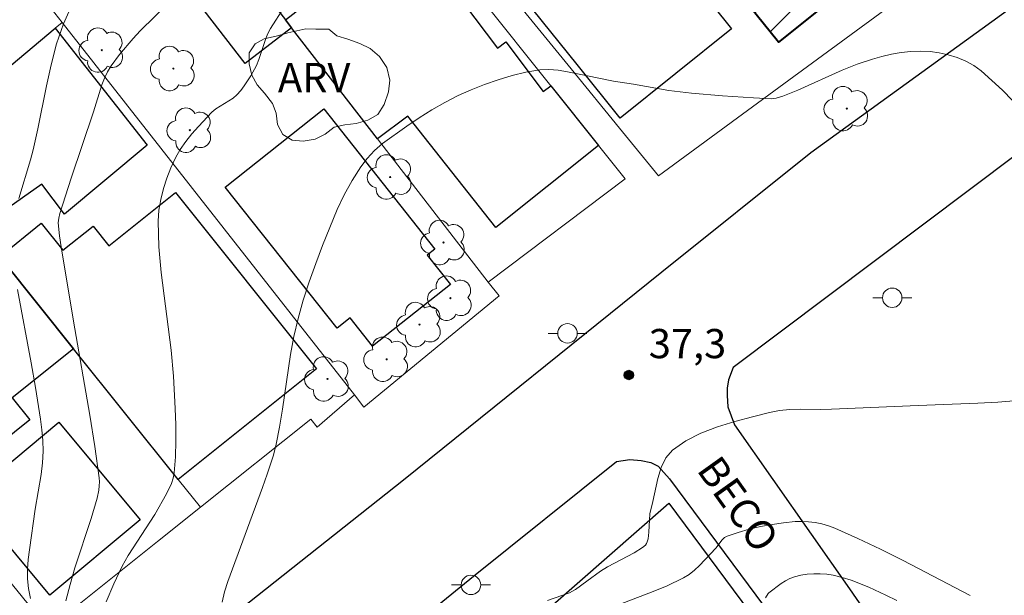
# Model space of a CAD drawing. Units: metres. Extents: x 278293 to 278809, y 1669900 to 1670465.
# Drawn here: x 278416 to 278466, y 1670273 to 1670303 of the extents above; entities that cross this region are included whole.
import ezdxf

# ---------------------------------------------------------------- set-up
doc = ezdxf.new("R2010")
doc.units = ezdxf.units.M
doc.header["$MEASUREMENT"] = 0
for name, color, linetype, lineweight, true_color in [('Arvores_Isoladas', 7, 'Continuous', 18, 0x00ff33), ('Curvas_Intermediarias', 7, 'Continuous', 9, 0x783c14), ('Curvas_Mestras', 7, 'Continuous', 20, 0x783c14), ('Pto_Cotado', 7, 'Continuous', 9, 0x783c14), ('Topon_Pto_Cotado', 7, 'Continuous', 9, 0x783c14), ('Topon_Vegetacao', 7, 'Continuous', 9, 0x00ff33), ('Vegetacao', 7, 'Orla8', 9, 0x00ff33)]:
    doc.layers.add(name, color=color, linetype=linetype, lineweight=lineweight, true_color=true_color)
for name, color, linetype, lineweight in [('Edificacoes', 7, 'Continuous', 30), ('Edificacoes_Notaveis_Hatch', 8, 'Continuous', 9), ('Escola_Publica_Privada', 7, 'Continuous', 40), ('Muro_Grade', 8, 'Continuous', 20), ('Pavimentacao_Asfaltica_Mfio', 10, 'Continuous', 30), ('Poste', 7, 'Continuous', 9), ('Topon_de_Vias', 7, 'Continuous', 9)]:
    doc.layers.add(name, color=color, linetype=linetype, lineweight=lineweight)
doc.styles.add('Arial', font='arial.ttf', dxfattribs={"height": 1.5})
doc.styles.get("Standard").update_dxf_attribs({"font": 'arial.ttf'})
doc.linetypes.add('Orla8', pattern='A,6,-0.5,["V",Standard,S=1,R=0,X=-0.5,Y=-1],-0.5,6,-0.5,["V",Standard,S=1,R=0,X=-0.5,Y=-1],-0.5', length=14)

# ---------------------------------------------------------------- blocks, each defined once
blk = doc.blocks.new('Cotas')
at = {"layer": 'Pto_Cotado'}
blk.add_hatch(color=256, dxfattribs=at).paths.add_polyline_path([(0, 0.24, 1), (0, -0.24, 1)])
at = {"layer": 'Pto_Cotado', "lineweight": -3}
blk.add_lwpolyline([(0, -0.24, -1), (0, 0.24, -1)], format="xyb", close=True, dxfattribs=at)
blk = doc.blocks.new('Arvore')
at = {"layer": 'Arvores_Isoladas'}
blk.add_lwpolyline([(-0.718, 0.493, 0.872324), (-0.722, -0.551, 0.862983), (0.284, -0.827, 0.900105), (0.89, 0.029, 0.863155), (0.262, 0.861, 0.882486)], format="xyb", close=True, dxfattribs=at)
blk.add_circle((0, 0), 0.0286, dxfattribs=at)
blk = doc.blocks.new('Poste')
at = {"layer": 'Poste'}
for points in [[(-0.5, 0), (-1, 0)], [(0.5, 0), (1, 0)]]:
    blk.add_lwpolyline(points, dxfattribs=at)
blk.add_lwpolyline([(0, 0.5, 1), (0, -0.5, 1)], format="xyb", close=True, dxfattribs=at)

msp = doc.modelspace()

# ---------------------------------------------------------------- hatches: boundary and pattern name
at = {"layer": 'Edificacoes_Notaveis_Hatch'}
h = msp.add_hatch(dxfattribs=at)
h.set_pattern_fill('ANSI31', color=256, scale=10)
h.paths.add_polyline_path([(278460.732, 1670306.389), (278454.866, 1670301.685), (278444.83, 1670314.118), (278447.215, 1670316.108), (278447.843, 1670315.275), (278451.184, 1670317.794), (278454.274, 1670313.694), (278454.88, 1670314.151)])
h = msp.add_hatch(dxfattribs=at)
h.set_pattern_fill('ANSI31', color=256, scale=10)
h.paths.add_polyline_path([(278460.732, 1670306.389), (278454.866, 1670301.685), (278444.83, 1670314.118), (278447.215, 1670316.108), (278447.843, 1670315.275), (278451.184, 1670317.794), (278454.274, 1670313.694), (278454.88, 1670314.151)])

# ---------------------------------------------------------------- linework, layer by layer
at = {"layer": 'Curvas_Intermediarias', "flags": 128}
for points, elevation in [([(278420.341, 1670272.932), (278420.726, 1670273.868), (278421.162, 1670274.776), (278421.471, 1670275.32), (278422.836, 1670277.427), (278423.444, 1670278.479), (278423.696, 1670279.012), (278423.784, 1670279.287), (278423.834, 1670279.568), (278423.893, 1670280.382), (278423.917, 1670281.206), (278423.912, 1670282.035), (278423.885, 1670282.866), (278423.793, 1670284.524), (278423.675, 1670285.855), (278423.167, 1670289.846), (278423.05, 1670291.17), (278423.013, 1670292.489), (278423.049, 1670293.044), (278423.14, 1670293.602), (278423.278, 1670294.156), (278423.457, 1670294.7), (278423.666, 1670295.227), (278423.9, 1670295.733), (278424.141, 1670296.162), (278424.424, 1670296.574), (278424.739, 1670296.969), (278425.075, 1670297.351), (278425.77, 1670298.08), (278425.965, 1670298.248), (278426.857, 1670298.801), (278427.049, 1670298.97), (278427.246, 1670299.195), (278427.43, 1670299.435), (278427.761, 1670299.948), (278428.051, 1670300.483), (278428.187, 1670300.793), (278428.501, 1670301.771), (278428.624, 1670302.086), (278428.781, 1670302.382), (278429.484, 1670303.478)], 39), ([(278415.848, 1670293.645), (278416.446, 1670295.643), (278416.582, 1670296.147), (278416.834, 1670297.232), (278417.273, 1670299.428), (278417.509, 1670300.517), (278417.789, 1670301.588), (278418.139, 1670302.629), (278418.418, 1670303.237)], 41), ([(278467.417, 1670298.141), (278466.371, 1670299.216), (278465.274, 1670300.212), (278464.899, 1670300.483), (278464.483, 1670300.707), (278464.038, 1670300.888), (278463.577, 1670301.028), (278463.112, 1670301.13), (278462.654, 1670301.195), (278462.167, 1670301.223), (278461.67, 1670301.205), (278461.169, 1670301.15), (278460.668, 1670301.062), (278460.175, 1670300.947), (278459.695, 1670300.812), (278458.915, 1670300.546), (278458.146, 1670300.236), (278455.865, 1670299.215), (278455.097, 1670298.901), (278454.746, 1670298.799), (278454.505, 1670298.77), (278453.588, 1670298.812), (278451.993, 1670298.923), (278450.4, 1670299.067), (278449.239, 1670299.198), (278447.418, 1670299.53), (278446.399, 1670299.684), (278444.976, 1670299.959), (278444.024, 1670300.161), (278443.549, 1670300.239), (278443.078, 1670300.276), (278442.613, 1670300.251), (278441.899, 1670300.13), (278441.185, 1670299.961), (278440.473, 1670299.751), (278439.771, 1670299.505), (278439.082, 1670299.23), (278438.411, 1670298.932), (278437.731, 1670298.588), (278437.065, 1670298.206), (278436.414, 1670297.796), (278435.774, 1670297.363), (278434.527, 1670296.467), (278434.115, 1670296.114), (278433.747, 1670295.708), (278433.421, 1670295.272), (278432.967, 1670294.57), (278432.555, 1670293.838), (278432.201, 1670293.08), (278431.456, 1670291.242), (278431.102, 1670290.313), (278430.769, 1670289.377), (278430.463, 1670288.434), (278430.191, 1670287.484), (278429.977, 1670286.569), (278429.807, 1670285.642), (278429.396, 1670282.837), (278429.24, 1670281.906), (278429.071, 1670281.036), (278428.931, 1670280.463), (278428.614, 1670279.492), (278428.367, 1670278.807), (278426.579, 1670273.982), (278426.422, 1670273.454), (278426.302, 1670272.922)], 38), ([(278416.446, 1670273.107), (278416.355, 1670273.615), (278416.304, 1670274.125), (278416.3, 1670274.619), (278416.333, 1670275.115), (278416.393, 1670275.613), (278416.697, 1670277.701), (278417, 1670279.484), (278417.07, 1670280.079), (278417.101, 1670280.673), (278417.088, 1670281.22), (278417.041, 1670281.767), (278416.97, 1670282.314), (278416.701, 1670283.951), (278416.488, 1670285.211), (278415.783, 1670288.985)], 41), ([(278443, 1670273.007), (278444.131, 1670273.405), (278444.293, 1670273.477), (278444.445, 1670273.569), (278445.02, 1670274.003), (278445.725, 1670274.504), (278446.086, 1670274.738), (278447.462, 1670275.456), (278447.89, 1670275.721), (278448.035, 1670275.853), (278448.092, 1670275.929), (278448.131, 1670276.01), (278448.176, 1670276.17), (278448.215, 1670276.514), (278448.255, 1670277.448), (278448.422, 1670278.089), (278448.676, 1670279.276), (278448.844, 1670279.835), (278449.08, 1670280.328), (278449.416, 1670280.721), (278450.101, 1670281.198), (278450.885, 1670281.592), (278451.738, 1670281.919), (278452.629, 1670282.196), (278453.527, 1670282.438), (278454.402, 1670282.663), (278454.917, 1670282.763), (278455.443, 1670282.813), (278455.976, 1670282.828), (278457.051, 1670282.822), (278457.585, 1670282.834), (278462.039, 1670283.023), (278465.113, 1670283.135), (278466.135, 1670283.193), (278467.156, 1670283.273)], 37), ([(278446.375, 1670272.68), (278448.216, 1670273.377), (278449.122, 1670273.746), (278449.996, 1670274.167), (278450.285, 1670274.348), (278450.553, 1670274.563), (278450.806, 1670274.801), (278451.653, 1670275.685), (278451.973, 1670276.122), (278452.096, 1670276.238), (278452.24, 1670276.318), (278452.791, 1670276.502), (278453.362, 1670276.664), (278453.946, 1670276.802), (278454.538, 1670276.915), (278455.13, 1670277.001), (278455.716, 1670277.058), (278456.059, 1670277.069), (278456.407, 1670277.051), (278456.756, 1670277.007), (278457.101, 1670276.936), (278457.437, 1670276.84), (278457.761, 1670276.719), (278458.939, 1670276.197), (278460.105, 1670275.639), (278461.264, 1670275.055), (278464.717, 1670273.256)], 36)]:
    msp.add_lwpolyline(points, dxfattribs=dict(at, elevation=elevation))
at = {"layer": 'Curvas_Mestras', "flags": 128}
for points, elevation in [([(278418.273, 1670272.981), (278418.483, 1670273.833), (278418.734, 1670274.68), (278419.566, 1670277.211), (278419.869, 1670278.263), (278419.959, 1670278.678), (278419.986, 1670278.888), (278419.995, 1670279.097), (278419.981, 1670279.304), (278419.753, 1670280.913), (278419.496, 1670282.521), (278418.658, 1670287.344), (278418.021, 1670291.176), (278417.944, 1670291.732), (278417.878, 1670292.405), (278417.905, 1670292.64), (278417.962, 1670292.873), (278418.542, 1670294.698), (278419.683, 1670298.108), (278420.121, 1670299.493), (278420.253, 1670299.828), (278420.409, 1670300.149), (278420.592, 1670300.458), (278421.015, 1670301.045), (278421.726, 1670301.874), (278422.09, 1670302.262), (278423.615, 1670303.752)], 40), ([(278460.941, 1670273.01), (278460.386, 1670273.286), (278459.502, 1670273.694), (278458.594, 1670274.052), (278458.134, 1670274.195), (278457.67, 1670274.307), (278457.346, 1670274.357), (278457.012, 1670274.38), (278456.675, 1670274.378), (278456.338, 1670274.351), (278456.01, 1670274.301), (278455.694, 1670274.228), (278455.457, 1670274.142), (278455.228, 1670274.022), (278455.007, 1670273.879), (278454.374, 1670273.403), (278454.331, 1670273.361), (278454.205, 1670273.147)], 35)]:
    msp.add_lwpolyline(points, dxfattribs=dict(at, elevation=elevation))
at = {"layer": 'Edificacoes', "flags": 128}
for points in [[(278444.525, 1670300.533), (278438.199, 1670308.406), (278440.892, 1670310.569), (278436.431, 1670316.121), (278438.935, 1670318.133), (278443.628, 1670312.291), (278444.152, 1670312.712), (278452.46, 1670302.371), (278446.74, 1670297.776)], [(278434.614, 1670306.76), (278435.731, 1670307.627), (278440.444, 1670301.377), (278440.857, 1670301.688), (278442.775, 1670299.145), (278443.172, 1670299.445), (278445.619, 1670296.378), (278440.356, 1670292.168), (278435.828, 1670297.886), (278434.268, 1670296.709), (278429.86, 1670302.42), (278429.546, 1670302.828)], [(278427.953, 1670304.89), (278429.43, 1670302.976), (278429.546, 1670302.828), (278429.86, 1670302.42), (278427.485, 1670300.587), (278424.791, 1670304.077), (278425.81, 1670304.864), (278424.773, 1670306.207), (278426.129, 1670307.253)], [(278417.713, 1670302.398), (278422.449, 1670296.383), (278418.201, 1670292.851), (278417.027, 1670294.382), (278413.75, 1670292.073), (278410.394, 1670296.268), (278412.856, 1670298.33)], [(278433.329, 1670295.964), (278437.226, 1670291.053), (278436.828, 1670290.737), (278438.017, 1670289.24), (278434.023, 1670286.071), (278432.875, 1670287.517), (278432.201, 1670286.983), (278426.445, 1670294.237), (278431.51, 1670298.256)], [(278414.869, 1670290.675), (278416.999, 1670292.38), (278418.111, 1670290.99), (278419.662, 1670292.231), (278420.472, 1670291.219), (278423.895, 1670293.958), (278431.14, 1670284.904), (278424.036, 1670279.219), (278418.664, 1670285.932), (278415.058, 1670290.439)], [(278418.664, 1670285.932), (278415.512, 1670283.41), (278416.418, 1670282.278), (278412.553, 1670279.184), (278412.482, 1670279.128), (278411.546, 1670280.297), (278410.736, 1670281.31), (278410.135, 1670280.829), (278406.527, 1670285.339), (278405.784, 1670286.267), (278412.677, 1670291.66), (278412.9, 1670291.384), (278414.211, 1670289.768), (278415.058, 1670290.439)], [(278417.452, 1670273.275), (278413.262, 1670278.298), (278417.899, 1670282.166), (278422.09, 1670277.143)], [(278455.968, 1670268.213), (278449.465, 1670262.328), (278448.081, 1670263.866), (278441.484, 1670271.204), (278449.242, 1670278.001), (278456.285, 1670268.499)]]:
    msp.add_lwpolyline(points, close=True, dxfattribs=at)
at = {"layer": 'Escola_Publica_Privada', "flags": 128}
msp.add_lwpolyline([(278460.732, 1670306.389), (278454.866, 1670301.685), (278444.83, 1670314.118), (278447.215, 1670316.108), (278447.843, 1670315.275), (278451.184, 1670317.794), (278454.274, 1670313.694), (278454.88, 1670314.151)], close=True, dxfattribs=at)
at = {"layer": 'Muro_Grade', "flags": 128}
for points in [[(278408.888, 1670314.218), (278414.857, 1670319.444), (278415.968, 1670320.416), (278420.12, 1670315.037), (278421.199, 1670313.639), (278424.825, 1670308.943), (278426.129, 1670307.253), (278427.953, 1670304.89), (278429.43, 1670302.976), (278429.546, 1670302.828), (278429.86, 1670302.42), (278434.268, 1670296.709), (278439.951, 1670289.348)], [(278462.058, 1670304.631), (278454.88, 1670299.359), (278448.702, 1670294.822), (278448.095, 1670295.565), (278446.705, 1670297.265), (278444.223, 1670300.304), (278436.904, 1670309.261), (278434.396, 1670312.331), (278433.052, 1670313.976), (278435.149, 1670315.574), (278439.109, 1670318.591)], [(278418.086, 1670302.69), (278416.754, 1670304.389), (278412.872, 1670309.239), (278408.888, 1670314.218)], [(278431.359, 1670314.252), (278433.425, 1670311.662), (278435.958, 1670308.488), (278443.172, 1670299.445), (278445.619, 1670296.378), (278446.989, 1670294.661), (278439.951, 1670289.348)], [(278418.086, 1670302.69), (278417.713, 1670302.398), (278412.856, 1670298.33), (278410.394, 1670296.268), (278413.75, 1670292.073), (278414.869, 1670290.675), (278415.058, 1670290.439), (278418.664, 1670285.932), (278424.036, 1670279.219), (278425.175, 1670277.794)], [(278433.086, 1670283.562), (278418.086, 1670302.69)], [(278439.951, 1670289.348), (278440.528, 1670288.653), (278433.579, 1670282.933), (278433.086, 1670283.562)], [(278433.086, 1670283.562), (278431.18, 1670281.907), (278430.844, 1670282.326), (278425.175, 1670277.794)], [(278425.175, 1670277.794), (278422.975, 1670276.036), (278418.259, 1670272.266), (278417.362, 1670271.548)]]:
    msp.add_lwpolyline(points, dxfattribs=at)
msp.add_lwpolyline([(278417.362, 1670271.548), (278416.553, 1670272.543), (278412.426, 1670277.619), (278410.76, 1670279.668), (278406.298, 1670285.156), (278403.883, 1670288.126), (278402.54, 1670289.778), (278398.734, 1670294.459), (278391.028, 1670288.366), (278393.03, 1670285.885), (278396.18, 1670281.982), (278399.764, 1670277.54), (278407.921, 1670267.431), (278409.925, 1670264.947), (278417.731, 1670271.094)], close=True, dxfattribs=at)
at = {"layer": 'Pavimentacao_Asfaltica_Mfio', "flags": 128}
for points in [[(278422.832, 1670269.079), (278435.608, 1670279.2), (278448.883, 1670289.881), (278456.53, 1670296.019), (278469.413, 1670305.351), (278485.189, 1670316.474), (278504.833, 1670330.23), (278519.435, 1670340.713), (278532.185, 1670350.128), (278548.721, 1670363.315), (278561.777, 1670374.048), (278562.201, 1670374.572), (278562.498, 1670375.201), (278562.573, 1670375.594), (278562.508, 1670376.124), (278562.409, 1670376.397), (278562.209, 1670376.766), (278546.595, 1670393.415), (278528.306, 1670413.163), (278523.556, 1670418.474)], [(278518.709, 1670270.794), (278504.484, 1670291.036), (278491.78, 1670310.158), (278491.376, 1670310.51), (278491.035, 1670310.702), (278490.445, 1670310.862), (278489.979, 1670310.926), (278489.359, 1670310.958), (278488.862, 1670310.926), (278488.459, 1670310.798), (278476.889, 1670303.268), (278452.542, 1670284.974), (278452.294, 1670284.334), (278452.232, 1670283.917), (278452.233, 1670283.533), (278452.264, 1670282.956), (278452.606, 1670282.027), (278458.508, 1670273.604), (278465.061, 1670264.123)], [(278309.711, 1670196.019), (278318.121, 1670199.041), (278330.661, 1670203.602), (278341.726, 1670207.443), (278350.525, 1670210.745), (278355.476, 1670212.737), (278359.573, 1670214.668), (278363.607, 1670216.809), (278370.373, 1670221.136), (278376.874, 1670225.687), (278383.638, 1670230.859), (278390.713, 1670236.231), (278402.039, 1670245.047), (278409.254, 1670250.616), (278417.151, 1670256.829), (278426.522, 1670264.072), (278432.821, 1670269.058), (278439.198, 1670274.257), (278446.545, 1670280.152)], [(278446.545, 1670280.152), (278447.227, 1670280.239), (278447.817, 1670280.199), (278448.313, 1670280.097), (278448.686, 1670279.901), (278449.276, 1670279.255), (278455.337, 1670271.095)]]:
    msp.add_lwpolyline(points, dxfattribs=at)
at = {"layer": 'Vegetacao', "flags": 128}
msp.add_lwpolyline([(278431.773, 1670302.346), (278432.179, 1670302.008), (278432.758, 1670301.834), (278433.372, 1670301.619), (278433.889, 1670301.35), (278434.378, 1670300.938), (278434.754, 1670300.371), (278434.908, 1670299.729), (278434.834, 1670299.133), (278434.62, 1670298.473), (278434.283, 1670297.969), (278433.774, 1670297.681), (278433.183, 1670297.508), (278432.594, 1670297.439), (278432.055, 1670297.319), (278431.588, 1670296.948), (278431.077, 1670296.704), (278430.453, 1670296.595), (278429.884, 1670296.643), (278429.418, 1670296.941), (278429.138, 1670297.45), (278429.071, 1670298.037), (278428.872, 1670298.524), (278428.47, 1670299.056), (278428.099, 1670299.491), (278427.817, 1670299.987), (278427.674, 1670300.565), (278427.689, 1670301.13), (278427.987, 1670301.601), (278428.456, 1670301.843), (278429.132, 1670302.006), (278429.667, 1670302.153), (278430.584, 1670302.368), (278431.108, 1670302.347)], close=True, dxfattribs=at)

# ---------------------------------------------------------------- block references
at = {"layer": 'Arvores_Isoladas'}
for p in [(278420.111, 1670301.271), (278423.789, 1670300.323), (278458.377, 1670298.266), (278424.635, 1670297.159), (278434.925, 1670294.754), (278437.663, 1670291.388), (278438.017, 1670288.53), (278436.431, 1670287.175), (278434.743, 1670285.391), (278431.706, 1670284.384)]:
    msp.add_blockref('Arvore', p, dxfattribs=at)
at = {"layer": 'Poste'}
for p in [(278460.709, 1670288.553), (278444.032, 1670286.726), (278439.072, 1670273.806)]:
    msp.add_blockref('Poste', p, dxfattribs=at)
at = {"layer": 'Pto_Cotado'}
msp.add_blockref('Cotas', (278447.181, 1670284.586, 37.3), dxfattribs=at)

# ---------------------------------------------------------------- texts
at = {"layer": 'Topon_de_Vias', "style": 'Arial'}
msp.add_text('BECO', height=1.5, rotation=305.4899, dxfattribs=at).set_placement((278450.625, 1670279.71))
at = {"layer": 'Topon_Pto_Cotado', "style": 'Arial'}
msp.add_text('37,3', height=1.5, dxfattribs=at).set_placement((278448.206, 1670285.449, 37.3))
at = {"layer": 'Topon_Vegetacao', "style": 'Arial'}
msp.add_text('ARV', height=1.5, dxfattribs=at).set_placement((278429.159, 1670299.111))

doc.saveas('drawing.dxf')
